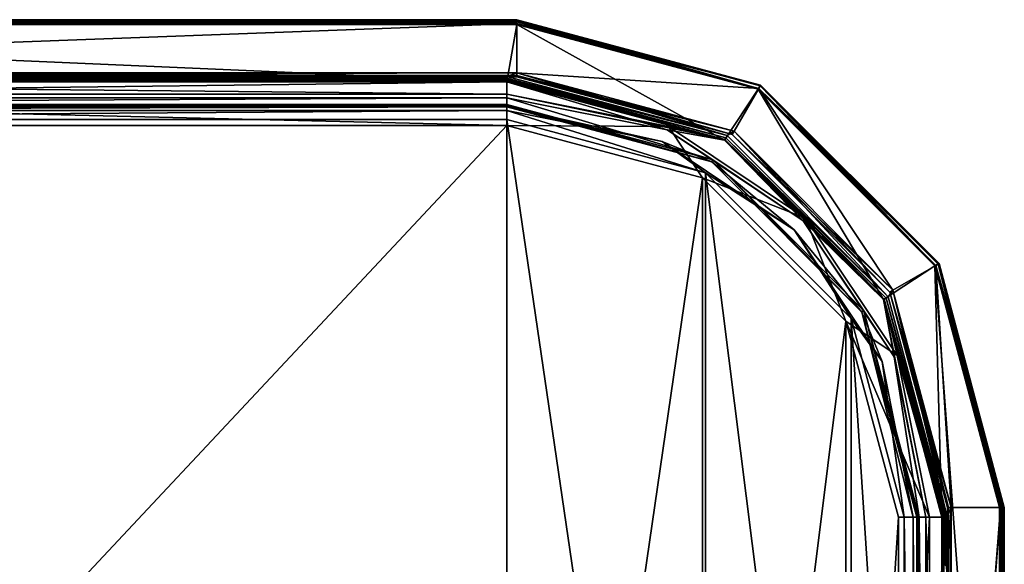
# Model space of a CAD drawing. Units: millimetres. Extents: x -201 to 208, y -146 to 10.
# Drawn here: x 130 to 208, y -61 to -18 of the extents above; entities that cross this region are included whole.
import ezdxf

# ---------------------------------------------------------------- set-up
doc = ezdxf.new("R2010")
doc.units = ezdxf.units.MM
doc.header["$LTSCALE"] = 66.840347
for name, color, linetype in [('400', 7, 'CONTINUOUS'), ('401', 7, 'CONTINUOUS'), ('402', 7, 'CONTINUOUS'), ('403', 7, 'CONTINUOUS'), ('405', 7, 'CONTINUOUS'), ('406', 7, 'CONTINUOUS'), ('409', 7, 'CONTINUOUS'), ('412', 7, 'CONTINUOUS'), ('413', 7, 'CONTINUOUS'), ('417', 7, 'CONTINUOUS'), ('421', 7, 'CONTINUOUS'), ('422', 7, 'CONTINUOUS'), ('424', 7, 'CONTINUOUS'), ('430', 7, 'CONTINUOUS'), ('431', 7, 'CONTINUOUS'), ('432', 7, 'CONTINUOUS'), ('438', 7, 'CONTINUOUS'), ('439', 7, 'CONTINUOUS'), ('440', 7, 'CONTINUOUS'), ('444', 7, 'CONTINUOUS'), ('447', 7, 'CONTINUOUS'), ('453', 7, 'CONTINUOUS'), ('454', 7, 'CONTINUOUS'), ('455', 7, 'CONTINUOUS'), ('456', 7, 'CONTINUOUS'), ('457', 7, 'CONTINUOUS'), ('466', 7, 'CONTINUOUS'), ('467', 7, 'CONTINUOUS'), ('482', 7, 'CONTINUOUS'), ('483', 7, 'CONTINUOUS'), ('487', 7, 'CONTINUOUS'), ('495', 7, 'CONTINUOUS'), ('504', 7, 'CONTINUOUS'), ('507', 7, 'CONTINUOUS'), ('522', 7, 'CONTINUOUS'), ('523', 7, 'CONTINUOUS'), ('525', 7, 'CONTINUOUS'), ('526', 7, 'CONTINUOUS'), ('546', 7, 'CONTINUOUS'), ('548', 7, 'CONTINUOUS'), ('558', 7, 'CONTINUOUS'), ('559', 7, 'CONTINUOUS'), ('560', 7, 'CONTINUOUS'), ('568', 7, 'CONTINUOUS'), ('569', 7, 'CONTINUOUS'), ('570', 7, 'CONTINUOUS'), ('576', 7, 'CONTINUOUS'), ('577', 7, 'CONTINUOUS'), ('578', 7, 'CONTINUOUS'), ('586', 7, 'CONTINUOUS'), ('587', 7, 'CONTINUOUS'), ('588', 7, 'CONTINUOUS')]:
    doc.layers.add(name, color=color, linetype=linetype)

msp = doc.modelspace()

# ---------------------------------------------------------------- linework, layer by layer
at = {"layer": '400', "linetype": 'Continuous'}
for points in [[(168.4, -137.159, -132.5), (65, -137.159, -132.5), (168.4, -26.841, -132.5), (168.4, -137.159, -132.5)], [(168.4, -26.841, -132.5), (65, -137.159, -132.5), (65, -26.841, -132.5), (168.4, -26.841, -132.5)], [(183.867, -30.986, -132.5), (168.4, -137.159, -132.5), (168.4, -26.841, -132.5), (183.867, -30.986, -132.5)], [(183.867, -133.014, -132.5), (168.4, -137.159, -132.5), (183.867, -30.986, -132.5), (183.867, -133.014, -132.5)], [(195.189, -42.308, -132.5), (183.867, -133.014, -132.5), (183.867, -30.986, -132.5), (195.189, -42.308, -132.5)], [(195.189, -121.692, -132.5), (183.867, -133.014, -132.5), (195.189, -42.308, -132.5), (195.189, -121.692, -132.5)], [(199.334, -57.775, -132.5), (195.189, -121.692, -132.5), (195.189, -42.308, -132.5), (199.334, -57.775, -132.5)], [(199.334, -106.225, -132.5), (195.189, -121.692, -132.5), (199.334, -57.775, -132.5), (199.334, -106.225, -132.5)]]:
    msp.add_3dface(points, dxfattribs=at)
at = {"layer": '401', "linetype": 'Continuous'}
for points in [[(65, -26.376, -130), (65, -137.624, -130), (168.4, -137.624, -130), (65, -26.376, -130)], [(168.4, -26.376, -130), (65, -26.376, -130), (168.4, -137.624, -130), (168.4, -26.376, -130)], [(184.099, -30.583, -130), (168.4, -26.376, -130), (184.099, -133.417, -130), (184.099, -30.583, -130)], [(184.099, -133.417, -130), (168.4, -26.376, -130), (168.4, -137.624, -130), (184.099, -133.417, -130)], [(195.592, -42.076, -130), (184.099, -30.583, -130), (195.592, -121.924, -130), (195.592, -42.076, -130)], [(195.592, -121.924, -130), (184.099, -30.583, -130), (184.099, -133.417, -130), (195.592, -121.924, -130)], [(199.799, -57.775, -130), (195.592, -42.076, -130), (199.799, -106.225, -130), (199.799, -57.775, -130)], [(199.799, -106.225, -130), (195.592, -42.076, -130), (195.592, -121.924, -130), (199.799, -106.225, -130)]]:
    msp.add_3dface(points, dxfattribs=at)
at = {"layer": '402', "linetype": 'Continuous'}
for points in [[(65, -23.406, -117.5), (168.4, -23.406, -117.5), (64.2, -18.885, -117.5), (65, -23.406, -117.5)], [(64.2, -18.885, -117.5), (168.4, -23.406, -117.5), (169.2, -18.885, -117.5), (64.2, -18.885, -117.5)], [(168.4, -23.406, -117.5), (185.584, -28.011, -117.5), (169.2, -18.885, -117.5), (168.4, -23.406, -117.5)], [(169.2, -18.885, -117.5), (185.584, -28.011, -117.5), (188.255, -23.99, -117.5), (169.2, -18.885, -117.5)], [(185.584, -28.011, -117.5), (198.164, -40.591, -117.5), (188.255, -23.99, -117.5), (185.584, -28.011, -117.5)], [(188.255, -23.99, -117.5), (198.164, -40.591, -117.5), (202.205, -37.94, -117.5), (188.255, -23.99, -117.5)], [(198.164, -40.591, -117.5), (202.769, -57.775, -117.5), (202.205, -37.94, -117.5), (198.164, -40.591, -117.5)], [(202.769, -57.775, -117.5), (207.31, -107.005, -117.5), (202.205, -37.94, -117.5), (202.769, -57.775, -117.5)], [(207.31, -107.005, -117.5), (207.31, -56.995, -117.5), (202.205, -37.94, -117.5), (207.31, -107.005, -117.5)], [(202.769, -57.775, -117.5), (202.769, -106.225, -117.5), (207.31, -107.005, -117.5), (202.769, -57.775, -117.5)]]:
    msp.add_3dface(points, dxfattribs=at)
at = {"layer": '403', "linetype": 'Continuous'}
for points in [[(169.2, -22.7, -119.5), (65, -22.978, -119.5), (64.2, -22.7, -119.5), (169.2, -22.7, -119.5)], [(168.4, -22.978, -119.5), (65, -22.978, -119.5), (169.2, -22.7, -119.5), (168.4, -22.978, -119.5)], [(185.798, -27.64, -119.5), (168.4, -22.978, -119.5), (169.2, -22.7, -119.5), (185.798, -27.64, -119.5)], [(186.35, -27.295, -119.5), (185.798, -27.64, -119.5), (169.2, -22.7, -119.5), (186.35, -27.295, -119.5)], [(198.535, -40.377, -119.5), (185.798, -27.64, -119.5), (186.35, -27.295, -119.5), (198.535, -40.377, -119.5)], [(198.905, -39.85, -119.5), (198.535, -40.377, -119.5), (186.35, -27.295, -119.5), (198.905, -39.85, -119.5)], [(203.197, -57.775, -119.5), (198.535, -40.377, -119.5), (198.905, -39.85, -119.5), (203.197, -57.775, -119.5)], [(203.5, -57, -119.5), (203.197, -57.775, -119.5), (198.905, -39.85, -119.5), (203.5, -57, -119.5)], [(203.197, -61.791, -119.5), (203.197, -57.775, -119.5), (203.5, -57, -119.5), (203.197, -61.791, -119.5)], [(203.234, -62, -119.5), (203.197, -61.791, -119.5), (203.5, -57, -119.5), (203.234, -62, -119.5)], [(203.234, -102, -119.5), (203.234, -62, -119.5), (203.5, -57, -119.5), (203.234, -102, -119.5)], [(203.5, -107, -119.5), (203.234, -102, -119.5), (203.5, -57, -119.5), (203.5, -107, -119.5)]]:
    msp.add_3dface(points, dxfattribs=at)
at = {"layer": '405', "linetype": 'Continuous'}
for points in [[(168.4, -25.206, -119.269), (65, -25.206, -119.269), (168.4, -25.291, -124.143), (168.4, -25.206, -119.269)], [(168.4, -25.291, -124.143), (65, -25.206, -119.269), (168.4, -25.376, -129.017), (168.4, -25.291, -124.143)], [(168.4, -25.376, -129.017), (65, -25.206, -119.269), (65, -25.291, -124.143), (168.4, -25.376, -129.017)], [(65, -25.376, -129.017), (168.4, -25.376, -129.017), (65, -25.291, -124.143), (65, -25.376, -129.017)]]:
    msp.add_3dface(points, dxfattribs=at)
at = {"layer": '406', "linetype": 'Continuous'}
for points in [[(200.884, -106.225, -124.143), (200.969, -57.775, -119.269), (200.799, -106.225, -129.017), (200.884, -106.225, -124.143)], [(200.799, -106.225, -129.017), (200.969, -57.775, -119.269), (200.884, -57.775, -124.143), (200.799, -106.225, -129.017)], [(200.799, -57.775, -129.017), (200.799, -106.225, -129.017), (200.884, -57.775, -124.143), (200.799, -57.775, -129.017)], [(200.969, -106.225, -119.269), (200.969, -57.775, -119.269), (200.884, -106.225, -124.143), (200.969, -106.225, -119.269)]]:
    msp.add_3dface(points, dxfattribs=at)
at = {"layer": '409', "linetype": 'Continuous'}
for points in [[(168.4, -25.206, -119.269), (168.4, -25.291, -124.143), (184.599, -29.717, -129.017), (168.4, -25.206, -119.269)], [(184.685, -29.569, -119.269), (168.4, -25.206, -119.269), (184.599, -29.717, -129.017), (184.685, -29.569, -119.269)], [(168.4, -25.291, -124.143), (168.4, -25.376, -129.017), (184.599, -29.717, -129.017), (168.4, -25.291, -124.143)], [(196.458, -41.576, -129.017), (184.685, -29.569, -119.269), (184.599, -29.717, -129.017), (196.458, -41.576, -129.017)], [(196.606, -41.49, -119.269), (184.685, -29.569, -119.269), (196.458, -41.576, -129.017), (196.606, -41.49, -119.269)], [(200.799, -57.775, -129.017), (196.606, -41.49, -119.269), (196.458, -41.576, -129.017), (200.799, -57.775, -129.017)], [(200.884, -57.775, -124.143), (200.969, -57.775, -119.269), (196.606, -41.49, -119.269), (200.884, -57.775, -124.143)], [(200.799, -57.775, -129.017), (200.884, -57.775, -124.143), (196.606, -41.49, -119.269), (200.799, -57.775, -129.017)]]:
    msp.add_3dface(points, dxfattribs=at)
at = {"layer": '412', "linetype": 'Continuous'}
for points in [[(202.915, -57.775, -124.379), (202.997, -61.436, -119.697), (202.833, -57.775, -129.061), (202.915, -57.775, -124.379)], [(202.833, -57.775, -129.061), (202.997, -61.436, -119.697), (202.954, -61.454, -122.12), (202.833, -57.775, -129.061)], [(202.833, -106.225, -129.061), (202.833, -57.775, -129.061), (202.915, -106.225, -124.379), (202.833, -106.225, -129.061)], [(202.915, -106.225, -124.379), (202.833, -57.775, -129.061), (202.915, -102.491, -124.342), (202.915, -106.225, -124.379)], [(202.915, -102.491, -124.342), (202.833, -57.775, -129.061), (202.915, -101.509, -124.342), (202.915, -102.491, -124.342)], [(202.915, -101.509, -124.342), (202.833, -57.775, -129.061), (202.916, -101.471, -124.328), (202.915, -101.509, -124.342)], [(202.916, -101.471, -124.328), (202.833, -57.775, -129.061), (202.954, -101.454, -122.12), (202.916, -101.471, -124.328)], [(202.954, -101.454, -122.12), (202.833, -57.775, -129.061), (202.997, -101.436, -119.697), (202.954, -101.454, -122.12)], [(202.997, -101.436, -119.697), (202.833, -57.775, -129.061), (202.916, -62.529, -124.328), (202.997, -101.436, -119.697)], [(202.916, -62.529, -124.328), (202.833, -57.775, -129.061), (202.915, -62.491, -124.342), (202.916, -62.529, -124.328)], [(202.915, -62.491, -124.342), (202.833, -57.775, -129.061), (202.915, -61.509, -124.342), (202.915, -62.491, -124.342)], [(202.915, -61.509, -124.342), (202.833, -57.775, -129.061), (202.916, -61.471, -124.328), (202.915, -61.509, -124.342)], [(202.916, -61.471, -124.328), (202.833, -57.775, -129.061), (202.954, -61.454, -122.12), (202.916, -61.471, -124.328)], [(202.997, -57.775, -119.697), (202.997, -61.436, -119.697), (202.915, -57.775, -124.379), (202.997, -57.775, -119.697)]]:
    msp.add_3dface(points, dxfattribs=at)
at = {"layer": '413', "linetype": 'Continuous'}
for points in [[(65, -23.178, -119.697), (168.4, -23.178, -119.697), (65, -23.26, -124.379), (65, -23.178, -119.697)], [(65, -23.26, -124.379), (168.4, -23.178, -119.697), (65, -23.342, -129.061), (65, -23.26, -124.379)], [(65, -23.342, -129.061), (168.4, -23.178, -119.697), (168.4, -23.26, -124.379), (65, -23.342, -129.061)], [(168.4, -23.342, -129.061), (65, -23.342, -129.061), (168.4, -23.26, -124.379), (168.4, -23.342, -129.061)]]:
    msp.add_3dface(points, dxfattribs=at)
at = {"layer": '417', "linetype": 'Continuous'}
for points in [[(168.4, -23.26, -124.379), (168.4, -23.178, -119.697), (185.698, -27.813, -119.697), (168.4, -23.26, -124.379)], [(168.4, -23.342, -129.061), (168.4, -23.26, -124.379), (185.698, -27.813, -119.697), (168.4, -23.342, -129.061)], [(168.4, -23.342, -129.061), (185.698, -27.813, -119.697), (185.617, -27.955, -129.061), (168.4, -23.342, -129.061)], [(185.698, -27.813, -119.697), (198.362, -40.477, -119.697), (185.617, -27.955, -129.061), (185.698, -27.813, -119.697)], [(185.617, -27.955, -129.061), (198.362, -40.477, -119.697), (198.22, -40.558, -129.061), (185.617, -27.955, -129.061)], [(198.362, -40.477, -119.697), (202.997, -57.775, -119.697), (198.22, -40.558, -129.061), (198.362, -40.477, -119.697)], [(202.997, -57.775, -119.697), (202.915, -57.775, -124.379), (198.22, -40.558, -129.061), (202.997, -57.775, -119.697)], [(202.915, -57.775, -124.379), (202.833, -57.775, -129.061), (198.22, -40.558, -129.061), (202.915, -57.775, -124.379)]]:
    msp.add_3dface(points, dxfattribs=at)
at = {"layer": '421', "linetype": 'Continuous'}
for points in [[(207.61, -56.995, -117.784), (207.61, -107.005, -117.784), (207.647, -56.995, -118.484), (207.61, -56.995, -117.784)], [(207.647, -56.995, -118.484), (207.61, -107.005, -117.784), (207.683, -56.995, -119.184), (207.647, -56.995, -118.484)], [(207.683, -56.995, -119.184), (207.61, -107.005, -117.784), (207.647, -107.005, -118.484), (207.683, -56.995, -119.184)], [(207.683, -107.005, -119.184), (207.683, -56.995, -119.184), (207.647, -107.005, -118.484), (207.683, -107.005, -119.184)]]:
    msp.add_3dface(points, dxfattribs=at)
at = {"layer": '422', "linetype": 'Continuous'}
for points in [[(64.2, -18.548, -118.484), (169.2, -18.585, -117.784), (64.2, -18.512, -119.184), (64.2, -18.548, -118.484)], [(64.2, -18.512, -119.184), (169.2, -18.585, -117.784), (169.2, -18.548, -118.484), (64.2, -18.512, -119.184)], [(169.2, -18.512, -119.184), (64.2, -18.512, -119.184), (169.2, -18.548, -118.484), (169.2, -18.512, -119.184)], [(64.2, -18.585, -117.784), (169.2, -18.585, -117.784), (64.2, -18.548, -118.484), (64.2, -18.585, -117.784)]]:
    msp.add_3dface(points, dxfattribs=at)
at = {"layer": '424', "linetype": 'Continuous'}
for points in [[(169.2, -18.512, -119.184), (169.2, -18.548, -118.484), (188.405, -23.731, -117.784), (169.2, -18.512, -119.184)], [(169.2, -18.512, -119.184), (188.405, -23.731, -117.784), (188.442, -23.667, -119.184), (169.2, -18.512, -119.184)], [(169.2, -18.548, -118.484), (169.2, -18.585, -117.784), (188.405, -23.731, -117.784), (169.2, -18.548, -118.484)], [(188.405, -23.731, -117.784), (202.464, -37.79, -117.784), (188.442, -23.667, -119.184), (188.405, -23.731, -117.784)], [(188.442, -23.667, -119.184), (202.464, -37.79, -117.784), (202.528, -37.753, -119.184), (188.442, -23.667, -119.184)], [(202.464, -37.79, -117.784), (207.61, -56.995, -117.784), (202.528, -37.753, -119.184), (202.464, -37.79, -117.784)], [(207.61, -56.995, -117.784), (207.647, -56.995, -118.484), (202.528, -37.753, -119.184), (207.61, -56.995, -117.784)], [(207.647, -56.995, -118.484), (207.683, -56.995, -119.184), (202.528, -37.753, -119.184), (207.647, -56.995, -118.484)]]:
    msp.add_3dface(points, dxfattribs=at)
at = {"layer": '430', "linetype": 'Continuous'}
for points in [[(199.799, -57.775, -130), (199.799, -106.225, -130), (200.5, -106.225, -129.713), (199.799, -57.775, -130)], [(199.799, -57.775, -130), (200.5, -106.225, -129.713), (200.5, -57.775, -129.713), (199.799, -57.775, -130)], [(200.799, -106.225, -129.017), (200.799, -57.775, -129.017), (200.5, -57.775, -129.713), (200.799, -106.225, -129.017)], [(200.5, -106.225, -129.713), (200.799, -106.225, -129.017), (200.5, -57.775, -129.713), (200.5, -106.225, -129.713)]]:
    msp.add_3dface(points, dxfattribs=at)
at = {"layer": '431', "linetype": 'Continuous'}
for points in [[(184.599, -29.717, -129.017), (168.4, -25.376, -129.017), (180.684, -28.118, -129.713), (184.599, -29.717, -129.017)], [(168.4, -25.376, -129.017), (168.4, -25.675, -129.713), (180.684, -28.118, -129.713), (168.4, -25.376, -129.017)], [(168.4, -26.376, -130), (184.099, -30.583, -130), (168.4, -25.675, -129.713), (168.4, -26.376, -130)], [(168.4, -25.675, -129.713), (184.099, -30.583, -130), (180.684, -28.118, -129.713), (168.4, -25.675, -129.713)], [(180.684, -28.118, -129.713), (184.099, -30.583, -130), (191.098, -35.077, -129.713), (180.684, -28.118, -129.713)], [(184.599, -29.717, -129.017), (180.684, -28.118, -129.713), (191.098, -35.077, -129.713), (184.599, -29.717, -129.017)], [(196.458, -41.576, -129.017), (184.599, -29.717, -129.017), (191.098, -35.077, -129.713), (196.458, -41.576, -129.017)], [(184.099, -30.583, -130), (195.592, -42.076, -130), (191.098, -35.077, -129.713), (184.099, -30.583, -130)], [(191.098, -35.077, -129.713), (195.592, -42.076, -130), (198.057, -45.491, -129.713), (191.098, -35.077, -129.713)], [(196.458, -41.576, -129.017), (191.098, -35.077, -129.713), (198.057, -45.491, -129.713), (196.458, -41.576, -129.017)], [(200.799, -57.775, -129.017), (196.458, -41.576, -129.017), (200.5, -57.775, -129.713), (200.799, -57.775, -129.017)], [(200.5, -57.775, -129.713), (196.458, -41.576, -129.017), (198.057, -45.491, -129.713), (200.5, -57.775, -129.713)], [(195.592, -42.076, -130), (199.799, -57.775, -130), (198.057, -45.491, -129.713), (195.592, -42.076, -130)], [(199.799, -57.775, -130), (200.5, -57.775, -129.713), (198.057, -45.491, -129.713), (199.799, -57.775, -130)]]:
    msp.add_3dface(points, dxfattribs=at)
at = {"layer": '432', "linetype": 'Continuous'}
for points in [[(168.4, -25.376, -129.017), (65, -25.376, -129.017), (65, -25.675, -129.713), (168.4, -25.376, -129.017)], [(168.4, -25.675, -129.713), (168.4, -25.376, -129.017), (65, -25.675, -129.713), (168.4, -25.675, -129.713)], [(65, -26.376, -130), (168.4, -26.376, -130), (168.4, -25.675, -129.713), (65, -26.376, -130)], [(65, -26.376, -130), (168.4, -25.675, -129.713), (65, -25.675, -129.713), (65, -26.376, -130)]]:
    msp.add_3dface(points, dxfattribs=at)
at = {"layer": '438', "linetype": 'Continuous'}
for points in [[(200.969, -57.775, -119.269), (200.969, -106.225, -119.269), (201.507, -106.225, -118.016), (200.969, -57.775, -119.269)], [(200.969, -57.775, -119.269), (201.507, -106.225, -118.016), (201.507, -57.775, -118.016), (200.969, -57.775, -119.269)], [(202.769, -106.225, -117.5), (202.769, -57.775, -117.5), (201.507, -57.775, -118.016), (202.769, -106.225, -117.5)], [(201.507, -106.225, -118.016), (202.769, -106.225, -117.5), (201.507, -57.775, -118.016), (201.507, -106.225, -118.016)]]:
    msp.add_3dface(points, dxfattribs=at)
at = {"layer": '439', "linetype": 'Continuous'}
for points in [[(185.584, -28.011, -117.5), (168.4, -23.406, -117.5), (181.07, -27.188, -118.016), (185.584, -28.011, -117.5)], [(181.07, -27.188, -118.016), (168.4, -23.406, -117.5), (168.4, -24.668, -118.016), (181.07, -27.188, -118.016)], [(168.4, -25.206, -119.269), (184.685, -29.569, -119.269), (168.4, -24.668, -118.016), (168.4, -25.206, -119.269)], [(184.685, -29.569, -119.269), (181.07, -27.188, -118.016), (168.4, -24.668, -118.016), (184.685, -29.569, -119.269)], [(191.81, -34.365, -118.016), (185.584, -28.011, -117.5), (181.07, -27.188, -118.016), (191.81, -34.365, -118.016)], [(184.685, -29.569, -119.269), (191.81, -34.365, -118.016), (181.07, -27.188, -118.016), (184.685, -29.569, -119.269)], [(198.164, -40.591, -117.5), (185.584, -28.011, -117.5), (191.81, -34.365, -118.016), (198.164, -40.591, -117.5)], [(184.685, -29.569, -119.269), (196.606, -41.49, -119.269), (191.81, -34.365, -118.016), (184.685, -29.569, -119.269)], [(198.987, -45.105, -118.016), (198.164, -40.591, -117.5), (191.81, -34.365, -118.016), (198.987, -45.105, -118.016)], [(196.606, -41.49, -119.269), (198.987, -45.105, -118.016), (191.81, -34.365, -118.016), (196.606, -41.49, -119.269)], [(202.769, -57.775, -117.5), (198.164, -40.591, -117.5), (201.507, -57.775, -118.016), (202.769, -57.775, -117.5)], [(201.507, -57.775, -118.016), (198.164, -40.591, -117.5), (198.987, -45.105, -118.016), (201.507, -57.775, -118.016)], [(196.606, -41.49, -119.269), (200.969, -57.775, -119.269), (198.987, -45.105, -118.016), (196.606, -41.49, -119.269)], [(200.969, -57.775, -119.269), (201.507, -57.775, -118.016), (198.987, -45.105, -118.016), (200.969, -57.775, -119.269)]]:
    msp.add_3dface(points, dxfattribs=at)
at = {"layer": '440', "linetype": 'Continuous'}
for points in [[(168.4, -23.406, -117.5), (65, -23.406, -117.5), (65, -24.668, -118.016), (168.4, -23.406, -117.5)], [(168.4, -24.668, -118.016), (168.4, -23.406, -117.5), (65, -24.668, -118.016), (168.4, -24.668, -118.016)], [(65, -25.206, -119.269), (168.4, -25.206, -119.269), (168.4, -24.668, -118.016), (65, -25.206, -119.269)], [(65, -25.206, -119.269), (168.4, -24.668, -118.016), (65, -24.668, -118.016), (65, -25.206, -119.269)]]:
    msp.add_3dface(points, dxfattribs=at)
at = {"layer": '444', "linetype": 'Continuous'}
for points in [[(168.4, -23.342, -129.061), (185.617, -27.955, -129.061), (168.4, -24.388, -131.496), (168.4, -23.342, -129.061)], [(181.177, -26.93, -131.496), (168.4, -26.841, -132.5), (168.4, -24.388, -131.496), (181.177, -26.93, -131.496)], [(185.617, -27.955, -129.061), (181.177, -26.93, -131.496), (168.4, -24.388, -131.496), (185.617, -27.955, -129.061)], [(183.867, -30.986, -132.5), (168.4, -26.841, -132.5), (181.177, -26.93, -131.496), (183.867, -30.986, -132.5)], [(192.008, -34.167, -131.496), (183.867, -30.986, -132.5), (181.177, -26.93, -131.496), (192.008, -34.167, -131.496)], [(185.617, -27.955, -129.061), (192.008, -34.167, -131.496), (181.177, -26.93, -131.496), (185.617, -27.955, -129.061)], [(185.617, -27.955, -129.061), (198.22, -40.558, -129.061), (192.008, -34.167, -131.496), (185.617, -27.955, -129.061)], [(195.189, -42.308, -132.5), (183.867, -30.986, -132.5), (192.008, -34.167, -131.496), (195.189, -42.308, -132.5)], [(199.245, -44.998, -131.496), (195.189, -42.308, -132.5), (192.008, -34.167, -131.496), (199.245, -44.998, -131.496)], [(198.22, -40.558, -129.061), (199.245, -44.998, -131.496), (192.008, -34.167, -131.496), (198.22, -40.558, -129.061)], [(198.22, -40.558, -129.061), (202.833, -57.775, -129.061), (199.245, -44.998, -131.496), (198.22, -40.558, -129.061)], [(199.334, -57.775, -132.5), (195.189, -42.308, -132.5), (201.787, -57.775, -131.496), (199.334, -57.775, -132.5)], [(201.787, -57.775, -131.496), (195.189, -42.308, -132.5), (199.245, -44.998, -131.496), (201.787, -57.775, -131.496)], [(202.833, -57.775, -129.061), (201.787, -57.775, -131.496), (199.245, -44.998, -131.496), (202.833, -57.775, -129.061)]]:
    msp.add_3dface(points, dxfattribs=at)
at = {"layer": '447', "linetype": 'Continuous'}
for points in [[(207.31, -56.995, -117.5), (207.31, -107.005, -117.5), (207.517, -107.005, -117.582), (207.31, -56.995, -117.5)], [(207.517, -56.995, -117.582), (207.31, -56.995, -117.5), (207.517, -107.005, -117.582), (207.517, -56.995, -117.582)], [(207.61, -107.005, -117.784), (207.61, -56.995, -117.784), (207.517, -56.995, -117.582), (207.61, -107.005, -117.784)], [(207.61, -107.005, -117.784), (207.517, -56.995, -117.582), (207.517, -107.005, -117.582), (207.61, -107.005, -117.784)]]:
    msp.add_3dface(points, dxfattribs=at)
at = {"layer": '453', "linetype": 'Continuous'}
for points in [[(169.2, -18.585, -117.784), (64.2, -18.585, -117.784), (64.2, -18.678, -117.582), (169.2, -18.585, -117.784)], [(169.2, -18.585, -117.784), (64.2, -18.678, -117.582), (169.2, -18.678, -117.582), (169.2, -18.585, -117.784)], [(64.2, -18.885, -117.5), (169.2, -18.885, -117.5), (169.2, -18.678, -117.582), (64.2, -18.885, -117.5)], [(64.2, -18.678, -117.582), (64.2, -18.885, -117.5), (169.2, -18.678, -117.582), (64.2, -18.678, -117.582)]]:
    msp.add_3dface(points, dxfattribs=at)
at = {"layer": '454', "linetype": 'Continuous'}
for points in [[(169.2, -18.585, -117.784), (188.255, -23.99, -117.5), (188.405, -23.731, -117.784), (169.2, -18.585, -117.784)], [(188.255, -23.99, -117.5), (169.2, -18.585, -117.784), (169.2, -18.678, -117.582), (188.255, -23.99, -117.5)], [(169.2, -18.885, -117.5), (188.255, -23.99, -117.5), (169.2, -18.678, -117.582), (169.2, -18.885, -117.5)], [(188.255, -23.99, -117.5), (202.205, -37.94, -117.5), (188.405, -23.731, -117.784), (188.255, -23.99, -117.5)], [(202.205, -37.94, -117.5), (202.464, -37.79, -117.784), (188.405, -23.731, -117.784), (202.205, -37.94, -117.5)], [(202.205, -37.94, -117.5), (207.31, -56.995, -117.5), (202.464, -37.79, -117.784), (202.205, -37.94, -117.5)], [(202.464, -37.79, -117.784), (207.31, -56.995, -117.5), (207.517, -56.995, -117.582), (202.464, -37.79, -117.784)], [(207.61, -56.995, -117.784), (202.464, -37.79, -117.784), (207.517, -56.995, -117.582), (207.61, -56.995, -117.784)]]:
    msp.add_3dface(points, dxfattribs=at)
at = {"layer": '455', "linetype": 'Continuous'}
for points in [[(207.392, -107.005, -119.5), (207.392, -56.995, -119.5), (207.601, -56.995, -119.407), (207.392, -107.005, -119.5)], [(207.601, -107.005, -119.407), (207.392, -107.005, -119.5), (207.601, -56.995, -119.407), (207.601, -107.005, -119.407)], [(207.683, -56.995, -119.184), (207.683, -107.005, -119.184), (207.601, -107.005, -119.407), (207.683, -56.995, -119.184)], [(207.683, -56.995, -119.184), (207.601, -107.005, -119.407), (207.601, -56.995, -119.407), (207.683, -56.995, -119.184)]]:
    msp.add_3dface(points, dxfattribs=at)
at = {"layer": '456', "linetype": 'Continuous'}
for points in [[(169.2, -18.512, -119.184), (188.442, -23.667, -119.184), (169.2, -18.594, -119.407), (169.2, -18.512, -119.184)], [(188.442, -23.667, -119.184), (169.2, -18.806, -119.5), (169.2, -18.594, -119.407), (188.442, -23.667, -119.184)], [(169.2, -18.806, -119.5), (188.442, -23.667, -119.184), (188.295, -23.922, -119.5), (169.2, -18.806, -119.5)], [(188.442, -23.667, -119.184), (202.528, -37.753, -119.184), (188.295, -23.922, -119.5), (188.442, -23.667, -119.184)], [(188.295, -23.922, -119.5), (202.528, -37.753, -119.184), (202.274, -37.9, -119.5), (188.295, -23.922, -119.5)], [(202.528, -37.753, -119.184), (207.683, -56.995, -119.184), (202.274, -37.9, -119.5), (202.528, -37.753, -119.184)], [(207.683, -56.995, -119.184), (207.601, -56.995, -119.407), (202.274, -37.9, -119.5), (207.683, -56.995, -119.184)], [(207.601, -56.995, -119.407), (207.392, -56.995, -119.5), (202.274, -37.9, -119.5), (207.601, -56.995, -119.407)]]:
    msp.add_3dface(points, dxfattribs=at)
at = {"layer": '457', "linetype": 'Continuous'}
for points in [[(64.2, -18.512, -119.184), (169.2, -18.512, -119.184), (169.2, -18.594, -119.407), (64.2, -18.512, -119.184)], [(64.2, -18.512, -119.184), (169.2, -18.594, -119.407), (64.2, -18.594, -119.407), (64.2, -18.512, -119.184)], [(169.2, -18.594, -119.407), (169.2, -18.806, -119.5), (64.2, -18.594, -119.407), (169.2, -18.594, -119.407)], [(169.2, -18.806, -119.5), (64.2, -18.806, -119.5), (64.2, -18.594, -119.407), (169.2, -18.806, -119.5)]]:
    msp.add_3dface(points, dxfattribs=at)
at = {"layer": '466', "linetype": 'Continuous'}
for points in [[(65, -22.978, -119.5), (168.4, -22.978, -119.5), (168.4, -23.119, -119.557), (65, -22.978, -119.5)], [(65, -22.978, -119.5), (168.4, -23.119, -119.557), (65, -23.119, -119.557), (65, -22.978, -119.5)], [(168.4, -23.178, -119.697), (65, -23.178, -119.697), (65, -23.119, -119.557), (168.4, -23.178, -119.697)], [(168.4, -23.119, -119.557), (168.4, -23.178, -119.697), (65, -23.119, -119.557), (168.4, -23.119, -119.557)]]:
    msp.add_3dface(points, dxfattribs=at)
at = {"layer": '467', "linetype": 'Continuous'}
for points in [[(202.997, -61.436, -119.697), (202.997, -57.775, -119.697), (203.056, -57.775, -119.557), (202.997, -61.436, -119.697)], [(203.015, -61.515, -119.617), (202.997, -61.436, -119.697), (203.056, -57.775, -119.557), (203.015, -61.515, -119.617)], [(203.058, -61.576, -119.556), (203.015, -61.515, -119.617), (203.056, -57.775, -119.557), (203.058, -61.576, -119.556)], [(203.197, -57.775, -119.5), (203.058, -61.576, -119.556), (203.056, -57.775, -119.557), (203.197, -57.775, -119.5)], [(203.058, -61.576, -119.556), (203.197, -57.775, -119.5), (203.122, -61.652, -119.514), (203.058, -61.576, -119.556)], [(203.197, -57.775, -119.5), (203.197, -61.791, -119.5), (203.122, -61.652, -119.514), (203.197, -57.775, -119.5)]]:
    msp.add_3dface(points, dxfattribs=at)
at = {"layer": '482', "linetype": 'Continuous'}
for points in [[(199.334, -106.225, -132.5), (199.334, -57.775, -132.5), (201.787, -57.775, -131.496), (199.334, -106.225, -132.5)], [(199.334, -106.225, -132.5), (201.787, -57.775, -131.496), (201.787, -106.225, -131.496), (199.334, -106.225, -132.5)], [(202.833, -57.775, -129.061), (202.833, -106.225, -129.061), (201.787, -106.225, -131.496), (202.833, -57.775, -129.061)], [(201.787, -57.775, -131.496), (202.833, -57.775, -129.061), (201.787, -106.225, -131.496), (201.787, -57.775, -131.496)]]:
    msp.add_3dface(points, dxfattribs=at)
at = {"layer": '483', "linetype": 'Continuous'}
for points in [[(65, -23.342, -129.061), (168.4, -23.342, -129.061), (168.4, -24.388, -131.496), (65, -23.342, -129.061)], [(65, -23.342, -129.061), (168.4, -24.388, -131.496), (65, -24.388, -131.496), (65, -23.342, -129.061)], [(168.4, -26.841, -132.5), (65, -26.841, -132.5), (65, -24.388, -131.496), (168.4, -26.841, -132.5)], [(168.4, -24.388, -131.496), (168.4, -26.841, -132.5), (65, -24.388, -131.496), (168.4, -24.388, -131.496)]]:
    msp.add_3dface(points, dxfattribs=at)
at = {"layer": '487', "linetype": 'Continuous'}
for points in [[(202.954, -61.454, -122.12), (202.997, -61.436, -119.697), (202.928, -61.531, -124.191), (202.954, -61.454, -122.12)], [(202.997, -61.436, -119.697), (203.015, -61.515, -119.617), (202.928, -61.531, -124.191), (202.997, -61.436, -119.697)], [(202.916, -61.471, -124.328), (202.954, -61.454, -122.12), (202.928, -61.531, -124.191), (202.916, -61.471, -124.328)]]:
    msp.add_3dface(points, dxfattribs=at)
at = {"layer": '495', "linetype": 'Continuous'}
msp.add_3dface([(202.915, -61.509, -124.342), (202.916, -61.471, -124.328), (202.928, -61.531, -124.191), (202.915, -61.509, -124.342)], dxfattribs=at)
at = {"layer": '504', "linetype": 'Continuous'}
for points in [[(168.4, -22.978, -119.5), (185.798, -27.64, -119.5), (168.4, -23.119, -119.557), (168.4, -22.978, -119.5)], [(185.798, -27.64, -119.5), (168.4, -23.178, -119.697), (168.4, -23.119, -119.557), (185.798, -27.64, -119.5)], [(168.4, -23.178, -119.697), (185.798, -27.64, -119.5), (185.698, -27.813, -119.697), (168.4, -23.178, -119.697)], [(185.798, -27.64, -119.5), (198.535, -40.377, -119.5), (185.698, -27.813, -119.697), (185.798, -27.64, -119.5)], [(198.535, -40.377, -119.5), (198.362, -40.477, -119.697), (185.698, -27.813, -119.697), (198.535, -40.377, -119.5)], [(198.535, -40.377, -119.5), (203.197, -57.775, -119.5), (198.362, -40.477, -119.697), (198.535, -40.377, -119.5)], [(198.362, -40.477, -119.697), (203.197, -57.775, -119.5), (203.056, -57.775, -119.557), (198.362, -40.477, -119.697)], [(202.997, -57.775, -119.697), (198.362, -40.477, -119.697), (203.056, -57.775, -119.557), (202.997, -57.775, -119.697)]]:
    msp.add_3dface(points, dxfattribs=at)
at = {"layer": '507', "color": 42, "linetype": 'Continuous', "true_color": 0xcd9632}
for points in [[(64.2, -18.8, -132.5), (169.2, -18.8, -132.5), (64.2, -22.7, -132.5), (64.2, -18.8, -132.5)], [(64.2, -22.7, -132.5), (169.2, -18.8, -132.5), (169.2, -22.7, -132.5), (64.2, -22.7, -132.5)], [(169.2, -18.8, -132.5), (188.3, -23.918, -132.5), (169.2, -22.7, -132.5), (169.2, -18.8, -132.5)], [(169.2, -22.7, -132.5), (188.3, -23.918, -132.5), (186.35, -27.295, -132.5), (169.2, -22.7, -132.5)], [(186.35, -27.295, -132.5), (188.3, -23.918, -132.5), (198.905, -39.85, -132.5), (186.35, -27.295, -132.5)], [(188.3, -23.918, -132.5), (202.282, -37.9, -132.5), (198.905, -39.85, -132.5), (188.3, -23.918, -132.5)], [(198.905, -39.85, -132.5), (202.282, -37.9, -132.5), (203.5, -57, -132.5), (198.905, -39.85, -132.5)], [(202.282, -37.9, -132.5), (207.4, -57, -132.5), (203.5, -57, -132.5), (202.282, -37.9, -132.5)], [(207.4, -107, -132.5), (202.282, -126.1, -132.5), (207.4, -57, -132.5), (207.4, -107, -132.5)], [(207.4, -57, -132.5), (202.282, -126.1, -132.5), (203.5, -107, -132.5), (207.4, -57, -132.5)], [(203.5, -57, -132.5), (207.4, -57, -132.5), (203.5, -107, -132.5), (203.5, -57, -132.5)]]:
    msp.add_3dface(points, dxfattribs=at)
at = {"layer": '522', "color": 42, "linetype": 'Continuous', "true_color": 0xcd9632}
for points in [[(169.2, -18.5, -119.8), (169.2, -18.5, -132.2), (64.2, -18.5, -132.2), (169.2, -18.5, -119.8)], [(64.2, -18.5, -119.8), (169.2, -18.5, -119.8), (64.2, -18.5, -132.2), (64.2, -18.5, -119.8)]]:
    msp.add_3dface(points, dxfattribs=at)
at = {"layer": '523', "color": 42, "linetype": 'Continuous', "true_color": 0xcd9632}
for points in [[(207.7, -107, -119.8), (207.7, -107, -132.2), (207.7, -57, -132.2), (207.7, -107, -119.8)], [(207.7, -57, -119.8), (207.7, -107, -119.8), (207.7, -57, -132.2), (207.7, -57, -119.8)]]:
    msp.add_3dface(points, dxfattribs=at)
at = {"layer": '525', "color": 42, "linetype": 'Continuous', "true_color": 0xcd9632}
for points in [[(203.2, -61.85, -120.33), (203.2, -61.817, -119.8), (203.2, -57, -119.8), (203.2, -61.85, -120.33)], [(203.2, -61.97, -121.401), (203.2, -61.936, -121.241), (203.2, -57, -119.8), (203.2, -61.97, -121.401)], [(203.2, -107, -132.2), (203.2, -61.97, -121.401), (203.2, -57, -132.2), (203.2, -107, -132.2)], [(203.2, -57, -132.2), (203.2, -61.97, -121.401), (203.2, -57, -119.8), (203.2, -57, -132.2)], [(203.2, -61.936, -121.241), (203.2, -61.908, -121.022), (203.2, -57, -119.8), (203.2, -61.936, -121.241)], [(203.2, -61.908, -121.022), (203.2, -61.88, -120.726), (203.2, -57, -119.8), (203.2, -61.908, -121.022)], [(203.2, -61.88, -120.726), (203.2, -61.85, -120.33), (203.2, -57, -119.8), (203.2, -61.88, -120.726)]]:
    msp.add_3dface(points, dxfattribs=at)
at = {"layer": '526', "color": 42, "linetype": 'Continuous', "true_color": 0xcd9632}
for points in [[(64.2, -23, -132.2), (169.2, -23, -132.2), (64.2, -23, -119.8), (64.2, -23, -132.2)], [(64.2, -23, -119.8), (169.2, -23, -132.2), (169.2, -23, -119.8), (64.2, -23, -119.8)]]:
    msp.add_3dface(points, dxfattribs=at)
at = {"layer": '546', "color": 42, "linetype": 'Continuous', "true_color": 0xcd9632}
for points in [[(169.2, -23, -119.8), (169.2, -23, -132.2), (186.2, -27.555, -132.2), (169.2, -23, -119.8)], [(169.2, -23, -119.8), (186.2, -27.555, -132.2), (186.2, -27.555, -119.8), (169.2, -23, -119.8)], [(186.2, -27.555, -132.2), (198.645, -40, -132.2), (186.2, -27.555, -119.8), (186.2, -27.555, -132.2)], [(186.2, -27.555, -119.8), (198.645, -40, -132.2), (198.645, -40, -119.8), (186.2, -27.555, -119.8)], [(203.2, -57, -132.2), (203.2, -57, -119.8), (198.645, -40, -119.8), (203.2, -57, -132.2)], [(198.645, -40, -132.2), (203.2, -57, -132.2), (198.645, -40, -119.8), (198.645, -40, -132.2)]]:
    msp.add_3dface(points, dxfattribs=at)
at = {"layer": '548', "color": 42, "linetype": 'Continuous', "true_color": 0xcd9632}
for points in [[(169.2, -18.5, -132.2), (169.2, -18.5, -119.8), (188.45, -23.658, -119.8), (169.2, -18.5, -132.2)], [(169.2, -18.5, -132.2), (188.45, -23.658, -119.8), (188.45, -23.658, -132.2), (169.2, -18.5, -132.2)], [(188.45, -23.658, -119.8), (202.542, -37.75, -119.8), (188.45, -23.658, -132.2), (188.45, -23.658, -119.8)], [(188.45, -23.658, -132.2), (202.542, -37.75, -119.8), (202.542, -37.75, -132.2), (188.45, -23.658, -132.2)], [(207.7, -57, -119.8), (207.7, -57, -132.2), (202.542, -37.75, -132.2), (207.7, -57, -119.8)], [(202.542, -37.75, -119.8), (207.7, -57, -119.8), (202.542, -37.75, -132.2), (202.542, -37.75, -119.8)]]:
    msp.add_3dface(points, dxfattribs=at)
at = {"layer": '558', "color": 42, "linetype": 'Continuous', "true_color": 0xcd9632}
for points in [[(64.2, -18.5, -132.2), (169.2, -18.5, -132.2), (169.2, -18.588, -132.412), (64.2, -18.5, -132.2)], [(64.2, -18.588, -132.412), (64.2, -18.5, -132.2), (169.2, -18.588, -132.412), (64.2, -18.588, -132.412)], [(169.2, -18.8, -132.5), (64.2, -18.8, -132.5), (64.2, -18.588, -132.412), (169.2, -18.8, -132.5)], [(169.2, -18.8, -132.5), (64.2, -18.588, -132.412), (169.2, -18.588, -132.412), (169.2, -18.8, -132.5)]]:
    msp.add_3dface(points, dxfattribs=at)
at = {"layer": '559', "color": 42, "linetype": 'Continuous', "true_color": 0xcd9632}
for points in [[(169.2, -18.5, -132.2), (188.45, -23.658, -132.2), (169.2, -18.588, -132.412), (169.2, -18.5, -132.2)], [(188.45, -23.658, -132.2), (169.2, -18.8, -132.5), (169.2, -18.588, -132.412), (188.45, -23.658, -132.2)], [(188.3, -23.918, -132.5), (169.2, -18.8, -132.5), (188.45, -23.658, -132.2), (188.3, -23.918, -132.5)], [(188.3, -23.918, -132.5), (188.45, -23.658, -132.2), (202.542, -37.75, -132.2), (188.3, -23.918, -132.5)], [(202.282, -37.9, -132.5), (188.3, -23.918, -132.5), (202.542, -37.75, -132.2), (202.282, -37.9, -132.5)], [(207.7, -57, -132.2), (202.282, -37.9, -132.5), (202.542, -37.75, -132.2), (207.7, -57, -132.2)], [(207.4, -57, -132.5), (202.282, -37.9, -132.5), (207.612, -57, -132.412), (207.4, -57, -132.5)], [(202.282, -37.9, -132.5), (207.7, -57, -132.2), (207.612, -57, -132.412), (202.282, -37.9, -132.5)]]:
    msp.add_3dface(points, dxfattribs=at)
at = {"layer": '560', "color": 42, "linetype": 'Continuous', "true_color": 0xcd9632}
for points in [[(207.4, -107, -132.5), (207.4, -57, -132.5), (207.612, -57, -132.412), (207.4, -107, -132.5)], [(207.4, -107, -132.5), (207.612, -57, -132.412), (207.612, -107, -132.412), (207.4, -107, -132.5)], [(207.7, -57, -132.2), (207.7, -107, -132.2), (207.612, -107, -132.412), (207.7, -57, -132.2)], [(207.612, -57, -132.412), (207.7, -57, -132.2), (207.612, -107, -132.412), (207.612, -57, -132.412)]]:
    msp.add_3dface(points, dxfattribs=at)
at = {"layer": '568', "color": 42, "linetype": 'Continuous', "true_color": 0xcd9632}
for points in [[(169.2, -18.5, -119.8), (64.2, -18.5, -119.8), (64.2, -18.588, -119.588), (169.2, -18.5, -119.8)], [(169.2, -18.5, -119.8), (64.2, -18.588, -119.588), (169.2, -18.588, -119.588), (169.2, -18.5, -119.8)], [(64.2, -18.806, -119.5), (169.2, -18.806, -119.5), (169.2, -18.588, -119.588), (64.2, -18.806, -119.5)], [(64.2, -18.588, -119.588), (64.2, -18.806, -119.5), (169.2, -18.588, -119.588), (64.2, -18.588, -119.588)]]:
    msp.add_3dface(points, dxfattribs=at)
at = {"layer": '569', "color": 42, "linetype": 'Continuous', "true_color": 0xcd9632}
for points in [[(169.2, -18.5, -119.8), (188.295, -23.922, -119.5), (188.45, -23.658, -119.8), (169.2, -18.5, -119.8)], [(188.295, -23.922, -119.5), (169.2, -18.5, -119.8), (169.2, -18.588, -119.588), (188.295, -23.922, -119.5)], [(169.2, -18.806, -119.5), (188.295, -23.922, -119.5), (169.2, -18.588, -119.588), (169.2, -18.806, -119.5)], [(188.295, -23.922, -119.5), (202.274, -37.9, -119.5), (188.45, -23.658, -119.8), (188.295, -23.922, -119.5)], [(202.274, -37.9, -119.5), (202.542, -37.75, -119.8), (188.45, -23.658, -119.8), (202.274, -37.9, -119.5)], [(202.274, -37.9, -119.5), (207.392, -56.995, -119.5), (202.542, -37.75, -119.8), (202.274, -37.9, -119.5)], [(202.542, -37.75, -119.8), (207.392, -56.995, -119.5), (207.612, -57, -119.588), (202.542, -37.75, -119.8)], [(207.7, -57, -119.8), (202.542, -37.75, -119.8), (207.612, -57, -119.588), (207.7, -57, -119.8)]]:
    msp.add_3dface(points, dxfattribs=at)
at = {"layer": '570', "color": 42, "linetype": 'Continuous', "true_color": 0xcd9632}
for points in [[(207.392, -56.995, -119.5), (207.392, -107.005, -119.5), (207.612, -107, -119.588), (207.392, -56.995, -119.5)], [(207.612, -57, -119.588), (207.392, -56.995, -119.5), (207.612, -107, -119.588), (207.612, -57, -119.588)], [(207.7, -107, -119.8), (207.7, -57, -119.8), (207.612, -57, -119.588), (207.7, -107, -119.8)], [(207.7, -107, -119.8), (207.612, -57, -119.588), (207.612, -107, -119.588), (207.7, -107, -119.8)]]:
    msp.add_3dface(points, dxfattribs=at)
at = {"layer": '576', "color": 42, "linetype": 'Continuous', "true_color": 0xcd9632}
for points in [[(64.2, -22.7, -132.5), (169.2, -22.7, -132.5), (169.2, -22.912, -132.412), (64.2, -22.7, -132.5)], [(64.2, -22.912, -132.412), (64.2, -22.7, -132.5), (169.2, -22.912, -132.412), (64.2, -22.912, -132.412)], [(169.2, -23, -132.2), (64.2, -23, -132.2), (64.2, -22.912, -132.412), (169.2, -23, -132.2)], [(169.2, -23, -132.2), (64.2, -22.912, -132.412), (169.2, -22.912, -132.412), (169.2, -23, -132.2)]]:
    msp.add_3dface(points, dxfattribs=at)
at = {"layer": '577', "color": 42, "linetype": 'Continuous', "true_color": 0xcd9632}
for points in [[(169.2, -22.7, -132.5), (186.35, -27.295, -132.5), (169.2, -22.912, -132.412), (169.2, -22.7, -132.5)], [(186.35, -27.295, -132.5), (169.2, -23, -132.2), (169.2, -22.912, -132.412), (186.35, -27.295, -132.5)], [(169.2, -23, -132.2), (186.35, -27.295, -132.5), (186.2, -27.555, -132.2), (169.2, -23, -132.2)], [(186.35, -27.295, -132.5), (198.905, -39.85, -132.5), (186.2, -27.555, -132.2), (186.35, -27.295, -132.5)], [(198.905, -39.85, -132.5), (198.645, -40, -132.2), (186.2, -27.555, -132.2), (198.905, -39.85, -132.5)], [(198.905, -39.85, -132.5), (203.5, -57, -132.5), (198.645, -40, -132.2), (198.905, -39.85, -132.5)], [(198.645, -40, -132.2), (203.5, -57, -132.5), (203.288, -57, -132.412), (198.645, -40, -132.2)], [(203.2, -57, -132.2), (198.645, -40, -132.2), (203.288, -57, -132.412), (203.2, -57, -132.2)]]:
    msp.add_3dface(points, dxfattribs=at)
at = {"layer": '578', "color": 42, "linetype": 'Continuous', "true_color": 0xcd9632}
for points in [[(203.2, -107, -132.2), (203.2, -57, -132.2), (203.288, -57, -132.412), (203.2, -107, -132.2)], [(203.2, -107, -132.2), (203.288, -57, -132.412), (203.288, -107, -132.412), (203.2, -107, -132.2)], [(203.5, -57, -132.5), (203.5, -107, -132.5), (203.288, -107, -132.412), (203.5, -57, -132.5)], [(203.288, -57, -132.412), (203.5, -57, -132.5), (203.288, -107, -132.412), (203.288, -57, -132.412)]]:
    msp.add_3dface(points, dxfattribs=at)
at = {"layer": '586', "color": 42, "linetype": 'Continuous', "true_color": 0xcd9632}
for points in [[(203.2, -61.817, -119.8), (203.231, -62, -119.667), (203.2, -57, -119.8), (203.2, -61.817, -119.8)], [(203.2, -57, -119.8), (203.231, -62, -119.667), (203.288, -57, -119.588), (203.2, -57, -119.8)], [(203.231, -62, -119.667), (203.288, -107, -119.588), (203.288, -57, -119.588), (203.231, -62, -119.667)], [(203.5, -107, -119.5), (203.5, -57, -119.5), (203.288, -57, -119.588), (203.5, -107, -119.5)], [(203.288, -107, -119.588), (203.5, -107, -119.5), (203.288, -57, -119.588), (203.288, -107, -119.588)]]:
    msp.add_3dface(points, dxfattribs=at)
at = {"layer": '587', "color": 42, "linetype": 'Continuous', "true_color": 0xcd9632}
for points in [[(186.35, -27.295, -119.5), (169.2, -22.7, -119.5), (186.2, -27.555, -119.8), (186.35, -27.295, -119.5)], [(186.2, -27.555, -119.8), (169.2, -22.7, -119.5), (169.2, -22.912, -119.588), (186.2, -27.555, -119.8)], [(169.2, -23, -119.8), (186.2, -27.555, -119.8), (169.2, -22.912, -119.588), (169.2, -23, -119.8)], [(186.35, -27.295, -119.5), (186.2, -27.555, -119.8), (198.645, -40, -119.8), (186.35, -27.295, -119.5)], [(198.905, -39.85, -119.5), (186.35, -27.295, -119.5), (198.645, -40, -119.8), (198.905, -39.85, -119.5)], [(203.2, -57, -119.8), (198.905, -39.85, -119.5), (198.645, -40, -119.8), (203.2, -57, -119.8)], [(203.5, -57, -119.5), (198.905, -39.85, -119.5), (203.288, -57, -119.588), (203.5, -57, -119.5)], [(198.905, -39.85, -119.5), (203.2, -57, -119.8), (203.288, -57, -119.588), (198.905, -39.85, -119.5)]]:
    msp.add_3dface(points, dxfattribs=at)
at = {"layer": '588', "color": 42, "linetype": 'Continuous', "true_color": 0xcd9632}
for points in [[(169.2, -22.7, -119.5), (64.2, -22.7, -119.5), (64.2, -22.912, -119.588), (169.2, -22.7, -119.5)], [(169.2, -22.912, -119.588), (169.2, -22.7, -119.5), (64.2, -22.912, -119.588), (169.2, -22.912, -119.588)], [(64.2, -23, -119.8), (169.2, -23, -119.8), (169.2, -22.912, -119.588), (64.2, -23, -119.8)], [(64.2, -23, -119.8), (169.2, -22.912, -119.588), (64.2, -22.912, -119.588), (64.2, -23, -119.8)]]:
    msp.add_3dface(points, dxfattribs=at)

doc.saveas('drawing.dxf')
